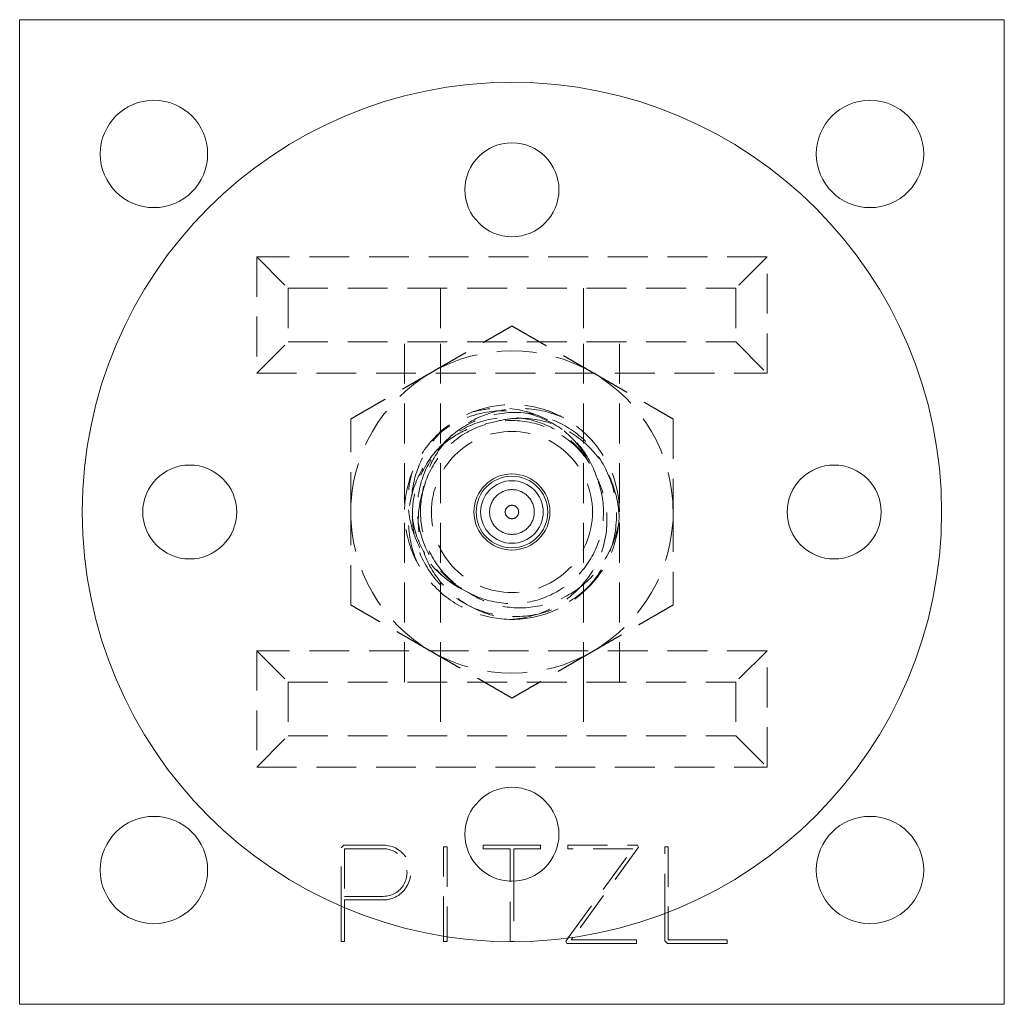
# Model space of a CAD drawing. Units: millimetres. Extents: x -14921 to -14629, y -142 to 268.
# Drawn here: x -14921 to -14811, y -142 to -32 of the extents above; entities that cross this region are included whole.
import ezdxf

# ---------------------------------------------------------------- set-up
doc = ezdxf.new("R2010")
doc.units = ezdxf.units.MM
doc.header["$LTSCALE"] = 0.7
doc.linetypes.add('VERDECKT', pattern=[9.525, 6.35, -3.175])
doc.layers.add('Pitzl', color=250, linetype='Continuous', lineweight=18)

# ---------------------------------------------------------------- blocks, each defined once
blk = doc.blocks.new('A$C019e4cb2')
at = {"color": 0, "linetype": 'Continuous', "lineweight": 0}
for p, q in [((-7277.91, 67.69), (-7387.91, 67.69)), ((-7387.91, 67.69), (-7387.91, -42.31)), ((-7277.91, -42.31), (-7277.91, 67.69)), ((-7336.11, -24.53), (-7329.71, -24.53)), ((-7336.11, -24.93), (-7336.11, -24.53)), ((-7333.11, -24.93), (-7336.11, -24.93)), ((-7333.11, -28.56), (-7333.11, -24.93)), ((-7329.71, -24.93), (-7332.71, -24.93)), ((-7332.71, -24.93), (-7332.71, -28.56)), ((-7329.71, -24.53), (-7329.71, -24.93)), ((-7352, -35.31), (-7352, -31.35)), ((-7351.6, -31.52), (-7351.6, -35.31)), ((-7315.84, -35.23), (-7315.84, -32.17)), ((-7315.44, -32.02), (-7315.44, -35.11)), ((-7340.56, -35.31), (-7340.56, -34.7)), ((-7340.16, -34.76), (-7340.16, -35.31)), ((-7326.9, -35.28), (-7326.62, -34.9)), ((-7326.07, -34.82), (-7326.28, -35.11)), ((-7326.28, -35.11), (-7319, -35.11)), ((-7319, -35.11), (-7319, -35.51)), ((-7315.44, -35.11), (-7308.85, -35.11)), ((-7308.85, -35.11), (-7308.85, -35.51)), ((-7351.6, -35.31), (-7352, -35.31)), ((-7340.16, -35.31), (-7340.56, -35.31)), ((-7333.11, -35.31), (-7333.11, -35.31)), ((-7332.71, -35.31), (-7333.11, -35.31)), ((-7332.71, -35.31), (-7332.71, -35.31)), ((-7326.78, -35.51), (-7326.9, -35.28)), ((-7319, -35.51), (-7326.78, -35.51)), ((-7315.55, -35.51), (-7315.84, -35.23)), ((-7308.85, -35.51), (-7315.55, -35.51)), ((-7387.91, -42.31), (-7277.91, -42.31))]:
    blk.add_line(p, q, dxfattribs=at)
at = {"color": 0, "linetype": 'VERDECKT', "lineweight": 0}
for p, q in [((-7304.41, 41.19), (-7361.41, 41.19)), ((-7361.41, 41.19), (-7361.41, 28.19)), ((-7361.41, 41.19), (-7357.91, 37.69)), ((-7304.41, 41.19), (-7307.91, 37.69)), ((-7304.41, 28.19), (-7304.41, 41.19)), ((-7357.91, 37.69), (-7307.91, 37.69)), ((-7357.91, 37.69), (-7357.91, 31.69)), ((-7340.91, 37.69), (-7340.91, 31.69)), ((-7324.91, 37.69), (-7324.91, 31.69)), ((-7307.91, 37.69), (-7307.91, 31.69)), ((-7361.41, 28.19), (-7357.91, 31.69)), ((-7357.91, 31.69), (-7307.91, 31.69)), ((-7344.91, -6.31), (-7344.91, 31.69)), ((-7340.91, -6.31), (-7340.91, 31.69)), ((-7324.91, -6.31), (-7324.91, 31.69)), ((-7320.91, -6.31), (-7320.91, 31.69)), ((-7307.91, 31.69), (-7304.41, 28.19)), ((-7361.41, 28.19), (-7304.41, 28.19)), ((-7304.41, -2.81), (-7361.41, -2.81)), ((-7361.41, -2.81), (-7361.41, -15.81)), ((-7361.41, -2.81), (-7357.91, -6.31)), ((-7304.41, -2.81), (-7307.91, -6.31)), ((-7304.41, -15.81), (-7304.41, -2.81)), ((-7357.91, -6.31), (-7307.91, -6.31)), ((-7357.91, -6.31), (-7357.91, -12.31)), ((-7340.91, -6.31), (-7340.91, -12.31)), ((-7324.91, -6.31), (-7324.91, -12.31)), ((-7307.91, -6.31), (-7307.91, -12.31)), ((-7361.41, -15.81), (-7357.91, -12.31)), ((-7357.91, -12.31), (-7307.91, -12.31)), ((-7307.91, -12.31), (-7304.41, -15.81)), ((-7361.41, -15.81), (-7304.41, -15.81)), ((-7352, -24.82), (-7351.71, -24.53)), ((-7352, -31.35), (-7352, -24.82)), ((-7351.71, -24.53), (-7347.29, -24.53)), ((-7347.29, -24.93), (-7351.6, -24.93)), ((-7351.6, -24.93), (-7351.6, -30.25)), ((-7340.56, -24.73), (-7340.16, -24.73)), ((-7340.56, -34.7), (-7340.56, -24.73)), ((-7340.16, -24.73), (-7340.16, -34.76)), ((-7326.67, -24.93), (-7326.67, -24.53)), ((-7326.67, -24.53), (-7318.89, -24.53)), ((-7319.39, -24.93), (-7326.67, -24.93)), ((-7326.62, -34.9), (-7319.39, -24.93)), ((-7318.78, -24.76), (-7326.07, -34.82)), ((-7318.89, -24.53), (-7318.78, -24.76)), ((-7315.84, -32.17), (-7315.84, -24.73)), ((-7315.84, -24.73), (-7315.44, -24.73)), ((-7315.44, -24.73), (-7315.44, -32.02)), ((-7333.11, -35.31), (-7333.11, -28.56)), ((-7332.71, -28.56), (-7332.71, -35.31)), ((-7351.6, -30.25), (-7347.29, -30.25)), ((-7351.6, -30.65), (-7351.6, -31.52)), ((-7347.29, -30.65), (-7351.6, -30.65))]:
    blk.add_line(p, q, dxfattribs=at)
at = {"color": 0, "linetype": 'Continuous', "lineweight": 0}
for centre, radius in [((-7332.91, 12.69), 48), ((-7372.91, 52.69), 6), ((-7292.91, 52.69), 6), ((-7332.91, 48.69), 5.25), ((-7368.91, 12.69), 5.25), ((-7296.91, 12.69), 5.25), ((-7332.91, 12.69), 4.25), ((-7332.91, 12.69), 4), ((-7332.91, 12.69), 3.5), ((-7332.91, -23.31), 5.25), ((-7372.91, -27.31), 6), ((-7292.91, -27.31), 6)]:
    blk.add_circle(centre, radius, dxfattribs=at)
at = {"color": 0, "linetype": 'VERDECKT', "lineweight": 0}
blk.add_circle((-7332.91, 12.69), 9, dxfattribs=at)
for centre, radius, start, end in [((-7332.91, 12.69), 18, 60, 120), ((-7332.91, 12.69), 18, 120, 180), ((-7332.91, 12.69), 18, 360, 60), ((-7332.91, 12.69), 12, 360, 61.1428), ((-7332.91, 12.69), 18, 180, 240), ((-7332.91, 12.69), 12, 274.2402, 0), ((-7332.91, 12.69), 18, 300, 0), ((-7332.91, 12.69), 18, 240, 300), ((-7347.29, -27.59), 3.06, 269.9519, 90), ((-7347.29, -27.59), 2.66, 269.9519, 90)]:
    blk.add_arc(centre, radius, start, end, dxfattribs=at)
for points, weights in [([(-7341.91, 28.28), (-7337.73, 30.69), (-7332.91, 33.47)], [1, 1.21760146412, 1.37611078572]), ([(-7332.91, 33.47), (-7328.08, 30.69), (-7323.91, 28.28)], [1.37611078571, 1.21760146412, 1]), ([(-7350.91, 23.08), (-7346.08, 25.87), (-7341.91, 28.28)], [1.37611078571, 1.21760146412, 1]), ([(-7323.91, 28.28), (-7319.73, 25.87), (-7314.91, 23.08)], [1, 1.21760146412, 1.37611078572]), ([(-7350.91, 12.69), (-7350.91, 17.51), (-7350.91, 23.08)], [1, 1.21760146412, 1.37611078572]), ([(-7314.91, 23.08), (-7314.91, 17.51), (-7314.91, 12.69)], [1.37611078572, 1.21760146412, 1]), ([(-7350.91, 2.3), (-7350.91, 7.87), (-7350.91, 12.69)], [1.37611078572, 1.21760146412, 1]), ([(-7314.91, 12.69), (-7314.91, 7.87), (-7314.91, 2.3)], [1, 1.21760146412, 1.37611078572]), ([(-7341.91, -2.9), (-7346.08, -0.49), (-7350.91, 2.3)], [1, 1.21760146412, 1.37611078572]), ([(-7314.91, 2.3), (-7319.73, -0.49), (-7323.91, -2.9)], [1.37611078571, 1.21760146412, 1]), ([(-7332.91, -8.1), (-7337.73, -5.31), (-7341.91, -2.9)], [1.37611078571, 1.21760146412, 1]), ([(-7323.91, -2.9), (-7328.08, -5.31), (-7332.91, -8.1)], [1, 1.21760146412, 1.37611078572])]:
    blk.add_rational_spline(points, weights, degree=2, dxfattribs=at)
for points, knots in [([(-7332.02, 0.72), (-7333.58, 0.61), (-7335.15, 0.8), (-7338.12, 1.77), (-7339.5, 2.54), (-7341.88, 4.57), (-7342.86, 5.81), (-7344.29, 8.59), (-7344.73, 10.11), (-7345, 13.22), (-7344.82, 14.79), (-7343.89, 17.78), (-7343.13, 19.16), (-7341.13, 21.57), (-7339.9, 22.56), (-7337.14, 24.03), (-7335.63, 24.48), (-7332.51, 24.78), (-7330.94, 24.63), (-7328.63, 23.93), (-7327.85, 23.6), (-7327.12, 23.2)], [0, 0, 0, 0, 4.6977, 4.6977, 9.3954, 9.3954, 14.093101, 14.093101, 18.790801, 18.790801, 23.488501, 23.488501, 28.186201, 28.186201, 32.883902, 32.883902, 37.581602, 37.581602, 42.279302, 42.279302, 44.819557, 44.819557, 44.819557, 44.819557]), ([(-7327.12, 23.2), (-7328.51, 23.83), (-7330.02, 24.19), (-7333.04, 24.29), (-7334.52, 24.06), (-7337.26, 23.04), (-7338.5, 22.29), (-7340.48, 20.46), (-7341.25, 19.45), (-7342.38, 17.25), (-7342.75, 16.08), (-7342.9, 14.87)], [0, 0, 0, 0, 4.60369, 4.60369, 9.065482, 9.065482, 13.385338, 13.385338, 17.167216, 17.167216, 20.834828, 20.834828, 20.834828, 20.834828]), ([(-7324.35, 18.28), (-7324.95, 19.51), (-7325.78, 20.6), (-7327.87, 22.46), (-7329.12, 23.18), (-7331.88, 24.15), (-7333.37, 24.35), (-7335.66, 24.22), (-7336.44, 24.09), (-7337.2, 23.89)], [0, 0, 0, 0, 4.120459, 4.120459, 8.432829, 8.432829, 12.937097, 12.937097, 15.320104, 15.320104, 15.320104, 15.320104]), ([(-7323.19, 5.65), (-7324.12, 4.44), (-7325.27, 3.42), (-7327.9, 1.87), (-7329.36, 1.35), (-7332.39, 0.92), (-7333.92, 0.99), (-7336.85, 1.73), (-7338.22, 2.37), (-7340.62, 4.15), (-7341.63, 5.25), (-7343.16, 7.77), (-7343.67, 9.16), (-7344.12, 12.04), (-7344.07, 13.5), (-7343.4, 16.3), (-7342.8, 17.61), (-7341.14, 19.92), (-7340.1, 20.89), (-7337.72, 22.38), (-7336.41, 22.88), (-7333.67, 23.34), (-7332.29, 23.31), (-7329.62, 22.71), (-7328.36, 22.15), (-7326.66, 20.96), (-7326.12, 20.5), (-7325.15, 19.46), (-7324.72, 18.89), (-7324.35, 18.28)], [29.219698, 29.219698, 29.219698, 29.219698, 33.795817, 33.795817, 38.415195, 38.415195, 42.982392, 42.982392, 47.497397, 47.497397, 51.9602, 51.9602, 56.370788, 56.370788, 60.729151, 60.729151, 65.035277, 65.035277, 69.289156, 69.289156, 73.490776, 73.490776, 77.640125, 77.640125, 81.737192, 81.737192, 83.892116, 83.892116, 86.032056, 86.032056, 86.032056, 86.032056]), ([(-7325.87, 2.97), (-7324.66, 3.9), (-7323.64, 5.05), (-7322.09, 7.68), (-7321.57, 9.15), (-7321.14, 12.17), (-7321.21, 13.7), (-7321.95, 16.63), (-7322.59, 18), (-7324.37, 20.4), (-7325.47, 21.41), (-7327.99, 22.94), (-7329.38, 23.45), (-7332.26, 23.9), (-7333.72, 23.85), (-7336.52, 23.18), (-7337.83, 22.58), (-7340.14, 20.92), (-7341.11, 19.88), (-7342.6, 17.5), (-7343.1, 16.19), (-7343.56, 13.45), (-7343.53, 12.07), (-7342.93, 9.4), (-7342.37, 8.14), (-7341.18, 6.44), (-7340.71, 5.9), (-7339.67, 4.93), (-7339.11, 4.5), (-7338.5, 4.13)], [29.219698, 29.219698, 29.219698, 29.219698, 33.795817, 33.795817, 38.415195, 38.415195, 42.982392, 42.982392, 47.497397, 47.497397, 51.9602, 51.9602, 56.370788, 56.370788, 60.729151, 60.729151, 65.035277, 65.035277, 69.289156, 69.289156, 73.490776, 73.490776, 77.640125, 77.640125, 81.737192, 81.737192, 83.892116, 83.892116, 86.032056, 86.032056, 86.032056, 86.032056]), ([(-7323.47, 16.6), (-7323.87, 17.89), (-7324.53, 19.08), (-7326.28, 21.19), (-7327.38, 22.07), (-7329.88, 23.4), (-7331.27, 23.82), (-7334.18, 24.1), (-7335.68, 23.95), (-7337.89, 23.29), (-7338.66, 22.96), (-7340.12, 22.16), (-7340.81, 21.67), (-7341.44, 21.12)], [0, 0, 0, 0, 4.044018, 4.044018, 8.221842, 8.221842, 12.533431, 12.533431, 16.978741, 16.978741, 19.455244, 19.455244, 21.971426, 21.971426, 21.971426, 21.971426]), ([(-7332.91, 23.12), (-7332.31, 23.17), (-7331.7, 23.17), (-7329.71, 23.01), (-7328.35, 22.62), (-7325.82, 21.33), (-7324.67, 20.43), (-7322.85, 18.31), (-7322.16, 17.14), (-7321.2, 14.57), (-7320.95, 13.19), (-7320.94, 11.8)], [2.233975, 2.233975, 2.233975, 2.233975, 4.045915, 4.045915, 8.233451, 8.233451, 12.562566, 12.562566, 16.605584, 16.605584, 20.763038, 20.763038, 20.763038, 20.763038]), ([(-7343.42, 6.9), (-7344.05, 8.3), (-7344.41, 9.8), (-7344.51, 12.82), (-7344.28, 14.3), (-7343.26, 17.04), (-7342.51, 18.28), (-7340.68, 20.26), (-7339.67, 21.03), (-7337.47, 22.16), (-7336.3, 22.53), (-7335.09, 22.68)], [0, 0, 0, 0, 4.60369, 4.60369, 9.065482, 9.065482, 13.385338, 13.385338, 17.167216, 17.167216, 20.834828, 20.834828, 20.834828, 20.834828]), ([(-7337.76, 3.69), (-7339, 4.23), (-7340.12, 5), (-7342.04, 6.96), (-7342.81, 8.14), (-7343.87, 10.76), (-7344.14, 12.19), (-7344.13, 15.12), (-7343.83, 16.59), (-7342.94, 18.72), (-7342.55, 19.45), (-7341.6, 20.82), (-7341.05, 21.46), (-7340.43, 22.04)], [0, 0, 0, 0, 4.044023, 4.044023, 8.221863, 8.221863, 12.533476, 12.533476, 16.978818, 16.978818, 19.454587, 19.454587, 21.970017, 21.970017, 21.970017, 21.970017]), ([(-7342.9, 14.87), (-7342.59, 16.26), (-7341.99, 17.6), (-7341.14, 18.75), (-7340.29, 19.9), (-7339.2, 20.87), (-7337.96, 21.58), (-7336.71, 22.28), (-7335.32, 22.72), (-7333.9, 22.86), (-7332.48, 23), (-7331.03, 22.84), (-7329.67, 22.38), (-7328.32, 21.93), (-7327.06, 21.19), (-7326.01, 20.23), (-7324.95, 19.26), (-7324.1, 18.08), (-7323.53, 16.77), (-7322.97, 15.46), (-7322.67, 14.03), (-7322.69, 12.6), (-7322.7, 11.17), (-7323.01, 9.74), (-7323.61, 8.44), (-7324.2, 7.14), (-7325.07, 5.97), (-7326.15, 5.02), (-7327.22, 4.08), (-7328.49, 3.36), (-7329.85, 2.93), (-7331.21, 2.51), (-7332.67, 2.37), (-7334.08, 2.53), (-7335.51, 2.7), (-7336.89, 3.17), (-7338.12, 3.9), (-7339.35, 4.63), (-7340.42, 5.62), (-7341.25, 6.78), (-7342.08, 7.95), (-7342.66, 9.29), (-7342.93, 10.7), (-7343.21, 12.07), (-7343.19, 13.5), (-7342.9, 14.87)], [23.253458, 23.253458, 23.253458, 23.253458, 23.673311, 23.673311, 23.673311, 24.092953, 24.092953, 24.092953, 24.5124, 24.5124, 24.5124, 24.931667, 24.931667, 24.931667, 25.350768, 25.350768, 25.350768, 25.769719, 25.769719, 25.769719, 26.188532, 26.188532, 26.188532, 26.608606, 26.608606, 26.608606, 27.028244, 27.028244, 27.028244, 27.447508, 27.447508, 27.447508, 27.866456, 27.866456, 27.866456, 28.286521, 28.286521, 28.286521, 28.705778, 28.705778, 28.705778, 29.125824, 29.125824, 29.125824, 29.536644, 29.536644, 29.536644, 29.536644]), ([(-7338.5, 4.13), (-7339.73, 4.73), (-7340.82, 5.56), (-7342.68, 7.65), (-7343.4, 8.9), (-7344.36, 11.66), (-7344.57, 13.16), (-7344.44, 15.44), (-7344.31, 16.22), (-7344.11, 16.98)], [0, 0, 0, 0, 4.120459, 4.120459, 8.432829, 8.432829, 12.937097, 12.937097, 15.320104, 15.320104, 15.320104, 15.320104]), ([(-7332.97, 0.69), (-7331.43, 0.8), (-7329.94, 1.2), (-7327.23, 2.54), (-7326.03, 3.45), (-7324.09, 5.66), (-7323.35, 6.91), (-7322.43, 9.6), (-7322.23, 11), (-7322.35, 13.14), (-7322.47, 13.87), (-7322.86, 15.28), (-7323.13, 15.96), (-7323.47, 16.6)], [0, 0, 0, 0, 4.608947, 4.608947, 9.083818, 9.083818, 13.424572, 13.424572, 17.631169, 17.631169, 19.857687, 19.857687, 22.044692, 22.044692, 22.044692, 22.044692]), ([(-7342.9, 14.87), (-7343.3, 13.58), (-7343.45, 12.23), (-7343.23, 9.49), (-7342.84, 8.13), (-7341.55, 5.6), (-7340.65, 4.46), (-7338.53, 2.63), (-7337.36, 1.94), (-7334.79, 0.98), (-7333.41, 0.73), (-7332.02, 0.72)], [0, 0, 0, 0, 4.045915, 4.045915, 8.233451, 8.233451, 12.562566, 12.562566, 16.605584, 16.605584, 20.763038, 20.763038, 20.763038, 20.763038]), ([(-7320.96, 11.53), (-7321.23, 10.02), (-7321.78, 8.57), (-7323.39, 6.01), (-7324.42, 4.91), (-7326.81, 3.2), (-7328.13, 2.6), (-7330.9, 1.95), (-7332.31, 1.89), (-7334.42, 2.23), (-7335.14, 2.43), (-7336.51, 2.96), (-7337.16, 3.29), (-7337.76, 3.69)], [0, 0, 0, 0, 4.608961, 4.608961, 9.083854, 9.083854, 13.424638, 13.424638, 17.631276, 17.631276, 19.858454, 19.858454, 22.046106, 22.046106, 22.046106, 22.046106])]:
    blk.add_open_spline(points, degree=3, knots=knots, dxfattribs=at)
blk.add_open_spline([(-7335.09, 22.68), (-7334.38, 22.9), (-7333.65, 23.05), (-7332.91, 23.12)], degree=3, dxfattribs=at)
at = {"color": 0, "linetype": 'Continuous', "lineweight": 0}
for points in [[(-7332.91, 15.19), (-7330.41, 15.19), (-7330.41, 12.69), (-7330.41, 10.19), (-7332.91, 10.19), (-7335.41, 10.19), (-7335.41, 12.69), (-7335.41, 15.19), (-7332.91, 15.19)], [(-7332.91, 13.44), (-7332.16, 13.44), (-7332.16, 12.69), (-7332.16, 11.94), (-7332.91, 11.94), (-7333.66, 11.94), (-7333.66, 12.69), (-7333.66, 13.44), (-7332.91, 13.44)]]:
    blk.add_rational_spline(points, [1, 0.707106781187, 1, 0.707106781187, 1, 0.707106781187, 1, 0.707106781187, 1], degree=2, knots=[1.570796, 1.570796, 1.570796, 3.141593, 3.141593, 4.712389, 4.712389, 6.283185, 6.283185, 7.853982, 7.853982, 7.853982], dxfattribs=at)

msp = doc.modelspace()

# ---------------------------------------------------------------- block references
at = {"layer": 'Pitzl'}
msp.add_blockref('A$C019e4cb2', (-7533.22, -99.76, 48.75), dxfattribs=at)

doc.saveas('drawing.dxf')
